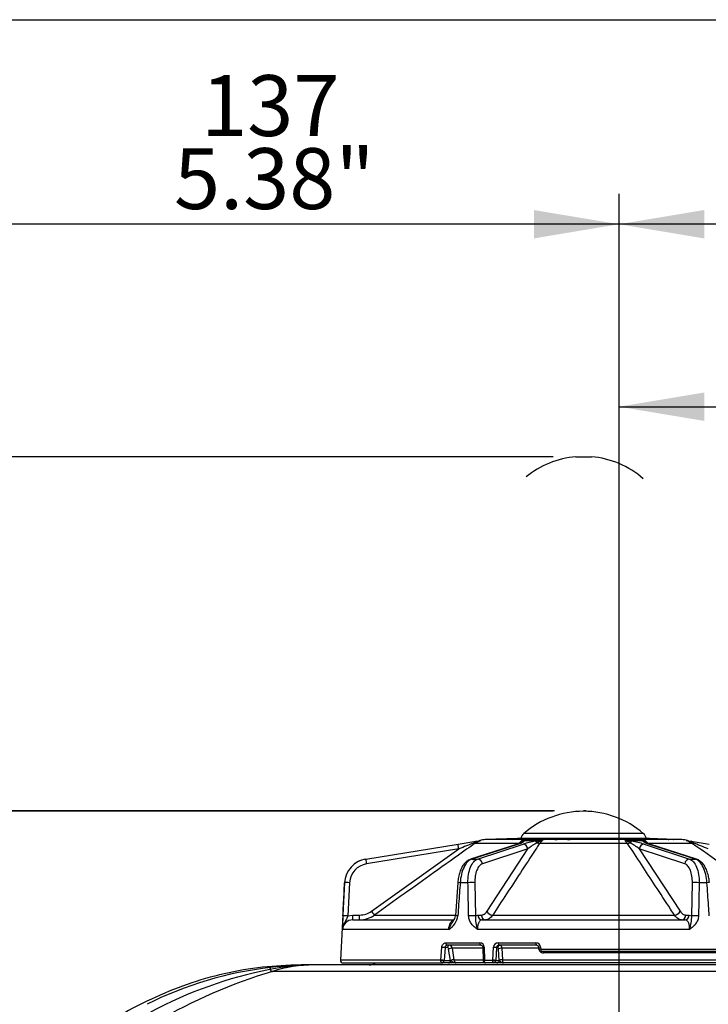
# Paper-space layout 'Data Sheet' of a CAD drawing. Units: millimetres. Extents: x 2 to 584, y 2 to 410.
# Drawn here: x 81 to 126, y 345 to 410 of the extents above; entities that cross this region are included whole.
import ezdxf
from ezdxf.enums import TextEntityAlignment as Align
from ezdxf.lldxf.tags import DXFTag

# ---------------------------------------------------------------- set-up
doc = ezdxf.new("R2010")
doc.units = ezdxf.units.MM
for name, color, linetype in [('49090', 7, 'Continuous'), ('49091', 7, 'Continuous'), ('52357', 7, 'Continuous'), ('Default', 7, 'Continuous'), ('DV1_Default', 7, 'Continuous')]:
    doc.layers.add(name, color=color, linetype=linetype)
doc.styles.add('SEACAD_Arial', font='arial.ttf')
tags = doc.linetypes.add('PHANTOM2', pattern=[31.75, 15.875, -3.175, 3.175, -3.175, 3.175, -3.175]).pattern_tags.tags
tags[14:15] = [DXFTag(74, 4), DXFTag(75, 0), DXFTag(340, '0'), DXFTag(46, 0.0), DXFTag(50, 0.0), DXFTag(44, 0.0), DXFTag(45, 0.0)]
tags[12:13] = [DXFTag(74, 4), DXFTag(75, 0), DXFTag(340, '0'), DXFTag(46, 0.0), DXFTag(50, 0.0), DXFTag(44, 0.0), DXFTag(45, 0.0)]
tags[10:11] = [DXFTag(74, 4), DXFTag(75, 0), DXFTag(340, '0'), DXFTag(46, 0.0), DXFTag(50, 0.0), DXFTag(44, 0.0), DXFTag(45, 0.0)]
tags[8:9] = [DXFTag(74, 4), DXFTag(75, 0), DXFTag(340, '0'), DXFTag(46, 0.0), DXFTag(50, 0.0), DXFTag(44, 0.0), DXFTag(45, 0.0)]
tags[6:7] = [DXFTag(74, 4), DXFTag(75, 0), DXFTag(340, '0'), DXFTag(46, 0.0), DXFTag(50, 0.0), DXFTag(44, 0.0), DXFTag(45, 0.0)]
tags[4:5] = [DXFTag(74, 4), DXFTag(75, 0), DXFTag(340, '0'), DXFTag(46, 0.0), DXFTag(50, 0.0), DXFTag(44, 0.0), DXFTag(45, 0.0)]

# ---------------------------------------------------------------- blocks, each defined once
blk = doc.blocks.new('SE')
at = {"layer": '49090', "color": 7, "linetype": 'Continuous'}
blk.add_line((121.69, 356.494), (113.842, 356.494), dxfattribs=at)
for centre, radius, start, end in [((117.766, 351.965), 5.992, 90, 130.90245), ((117.766, 351.965), 5.992, 49.09755, 90), ((114.278, 355.991), 0.666, 130.90245, 164.77864), ((121.253, 355.991), 0.666, 15.22136, 49.09755)]:
    blk.add_arc(centre, radius, start, end, dxfattribs=at)
at = {"layer": '49091', "color": 7, "linetype": 'Continuous'}
for p, q in [((113.429, 356.165), (111.307, 356.091)), ((124.224, 356.091), (111.307, 356.091)), ((113.109, 356.107), (114.027, 356.152)), ((113.233, 356.107), (113.109, 356.107)), ((113.641, 356.128), (113.233, 356.107)), ((113.429, 356.165), (122.103, 356.165)), ((122.1, 356.165), (113.431, 356.165)), ((114.05, 356.148), (113.746, 356.133)), ((113.933, 356.107), (113.778, 356.108)), ((115.132, 356.153), (114.979, 356.152)), ((115.888, 356.153), (115.735, 356.154)), ((116.149, 356.152), (115.878, 356.107)), ((115.878, 356.107), (116.041, 356.107)), ((116.041, 356.107), (116.254, 356.143)), ((116.324, 356.153), (116.149, 356.152)), ((116.254, 356.143), (116.719, 356.108)), ((116.789, 356.118), (116.324, 356.153)), ((116.719, 356.108), (116.893, 356.108)), ((117.002, 356.154), (116.789, 356.118)), ((116.893, 356.108), (117.164, 356.153)), ((117.164, 356.153), (117.002, 356.154)), ((123.029, 356.133), (122.103, 356.165)), ((122.331, 356.152), (122.483, 356.147)), ((122.467, 356.152), (122.331, 356.152)), ((122.618, 356.147), (122.467, 356.152)), ((122.483, 356.147), (122.539, 356.148)), ((122.539, 356.148), (123.665, 356.108)), ((122.595, 356.14), (122.546, 356.14)), ((123.687, 356.108), (122.562, 356.148)), ((122.562, 356.148), (122.618, 356.147)), ((122.705, 356.122), (122.75, 356.123)), ((123.159, 356.128), (123.029, 356.133)), ((124.224, 356.091), (123.159, 356.128)), ((123.665, 356.108), (123.687, 356.108)), ((103.456, 354.813), (109.516, 355.795)), ((109.57, 355.484), (103.51, 354.502)), ((103.827, 351.383), (109.57, 355.484)), ((109.516, 355.795), (110.69, 355.985)), ((113.417, 355.783), (110.343, 354.802)), ((113.492, 355.795), (110.417, 354.813)), ((111.007, 356.033), (110.622, 355.844)), ((113.515, 355.844), (110.622, 355.844)), ((110.69, 355.985), (111.011, 356.037)), ((110.805, 354.813), (113.79, 355.795)), ((114.105, 355.484), (111.119, 354.502)), ((111.42, 351.383), (114.105, 355.484)), ((113.515, 355.844), (113.71, 356.033)), ((113.782, 356.037), (113.849, 355.985)), ((114.607, 355.985), (114.995, 356.037)), ((115.063, 356.033), (114.873, 355.844)), ((120.659, 355.844), (114.873, 355.844)), ((120.659, 355.844), (120.469, 356.033)), ((120.537, 356.037), (120.925, 355.985)), ((121.427, 355.484), (124.112, 351.383)), ((124.412, 354.502), (121.427, 355.484)), ((121.683, 355.985), (121.749, 356.037)), ((121.741, 355.795), (124.727, 354.813)), ((121.822, 356.033), (122.017, 355.844)), ((124.909, 355.844), (122.017, 355.844)), ((125.114, 354.813), (122.04, 355.795)), ((125.189, 354.802), (122.114, 355.783)), ((124.52, 356.037), (124.842, 355.985)), ((124.909, 355.844), (124.525, 356.033)), ((124.842, 355.985), (126.015, 355.795)), ((103.456, 354.813), (103.454, 354.813)), ((102.059, 353.268), (101.791, 348.164)), ((102.393, 353.257), (102.282, 351.083)), ((109.498, 353.263), (109.343, 351.089)), ((110.169, 353.257), (109.658, 353.257)), ((110.618, 353.257), (110.661, 351.083)), ((124.871, 351.083), (124.914, 353.257)), ((125.874, 353.257), (125.363, 353.257)), ((102.282, 351.083), (102.6, 351.134)), ((102.6, 351.134), (103.051, 351.134)), ((102.6, 350.819), (102.6, 351.134)), ((103.051, 350.819), (103.051, 351.134)), ((104.02, 351.129), (109.334, 351.129)), ((110.661, 351.083), (110.817, 351.134)), ((110.817, 351.134), (111.043, 351.134)), ((111.792, 351.129), (123.74, 351.129)), ((124.489, 351.134), (124.714, 351.134)), ((124.714, 351.134), (124.871, 351.083)), ((102.6, 350.819), (109.26, 350.819)), ((111.105, 350.819), (124.426, 350.819)), ((108.905, 350.188), (101.935, 350.188)), ((124.736, 350.188), (110.796, 350.188)), ((108.388, 348.164), (108.447, 349.012)), ((108.664, 348.996), (108.605, 348.148)), ((108.828, 348.996), (108.664, 348.996)), ((108.716, 349.312), (110.953, 349.312)), ((111.017, 349.154), (108.801, 349.154)), ((109.121, 348.952), (109.249, 348.19)), ((111.149, 348.952), (109.121, 348.952)), ((111.148, 349.001), (111.167, 348.152)), ((111.236, 349.012), (111.255, 348.164)), ((111.795, 348.164), (111.849, 349.012)), ((112.049, 348.996), (111.995, 348.148)), ((112.134, 348.996), (112.049, 348.996)), ((112.152, 349.312), (114.635, 349.312)), ((114.665, 349.154), (112.205, 349.154)), ((114.83, 348.952), (112.385, 348.952)), ((112.385, 348.952), (112.439, 348.19)), ((114.832, 348.88), (114.828, 348.996)), ((114.945, 349.012), (114.95, 348.895)), ((109.027, 348.146), (108.9, 348.895)), ((112.223, 348.146), (112.171, 348.895)), ((112.413, 348.521), (112.423, 348.521)), ((114.95, 348.895), (132.758, 348.895)), ((132.617, 348.738), (114.976, 348.738)), ((131.876, 348.647), (115.139, 348.647)), ((108.388, 348.164), (101.791, 348.164)), ((101.957, 347.988), (108.471, 347.988)), ((108.388, 348.146), (108.388, 348.164)), ((108.883, 347.988), (108.471, 347.988)), ((108.605, 348.148), (108.605, 348.146)), ((108.605, 348.146), (109.027, 348.146)), ((108.902, 347.988), (108.883, 347.988)), ((109.389, 347.988), (108.902, 347.988)), ((109.249, 348.19), (111.166, 348.19)), ((111.34, 347.988), (109.389, 347.988)), ((111.167, 348.152), (111.167, 348.143)), ((111.255, 348.164), (111.795, 348.164)), ((111.255, 348.164), (111.255, 348.146)), ((111.84, 347.988), (111.34, 347.988)), ((111.795, 348.146), (111.795, 348.164)), ((112.063, 347.988), (111.84, 347.988)), ((111.995, 348.148), (111.995, 348.146)), ((111.995, 348.146), (112.223, 348.146)), ((112.074, 347.988), (112.063, 347.988)), ((112.496, 347.988), (112.074, 347.988)), ((112.223, 348.146), (112.229, 348.14)), ((112.439, 348.19), (132.399, 348.19)), ((132.105, 347.988), (112.496, 347.988))]:
    blk.add_line(p, q, dxfattribs=at)
for centre, radius, start, end in [((111.354, 354.76), 1.332, 92, 108.0101), ((113.431, 356.082), 0.0833, 90, 92), ((114.213, 350.19), 5.961, 87.65491, 94.49185), ((122.1, 356.082), 0.0832, 88, 90), ((124.178, 354.76), 1.332, 72.01058, 88), ((276.233, -64.754), 452.08, 111.49443, 111.633), ((111.622, 353.609), 2.501, 104.22773, 114.447), ((113.208, 356.549), 0.793, 284.98896, 291.35339), ((3111.779, -1886.881), 3744.249, 143.20322, 143.203914), ((112.403, 356.731), 1.497, 324.48753, 325.61955), ((113.764, 355.711), 0.327, 86.7895, 99.6025), ((114.389, 371.011), 14.986, 267.68129, 272.31871), ((115.413, 350.673), 5.373, 98.63256, 107.57993), ((116.187, 352.989), 3.249, 116.95801, 129.85478), ((115.337, 354.898), 1.168, 103.57856, 122.25145), ((115.015, 355.802), 0.236, 78.27203, 94.9048), ((120.517, 355.802), 0.236, 85.10813, 101.71504), ((120.194, 354.898), 1.168, 57.74911, 76.42088), ((121.143, 371.013), 14.988, 267.68157, 272.31843), ((119.344, 352.989), 3.25, 50.14558, 63.04163), ((120.119, 350.673), 5.373, 72.42033, 81.36718), ((121.768, 355.711), 0.327, 80.39589, 93.21211), ((-2558.448, -1649.554), 3347.613, 36.801334, 36.802114), ((123.91, 353.609), 2.501, 65.55303, 75.77223), ((-40.728, -64.821), 452.153, 68.36701, 68.50556), ((103.722, 353.171), 1.663, 99.19076, 177.0458), ((103.721, 353.17), 1.665, 99.2, 118.766), ((103.722, 353.189), 1.33, 99.18816, 177.05455), ((103.721, 353.17), 1.665, 169.9945, 176.98643), ((110.356, 350.498), 8.427, 176.01803, 182.1074), ((103.052, 352.468), 1.334, 269.97248, 305.52378), ((103.052, 352.484), 1.665, 269.9843, 305.54072), ((108.279, 351.251), 1.234, 300.47856, 352.14721), ((108.713, 351.136), 0.631, 322.86625, 355.65821), ((113.217, 351.011), 2.557, 178.3982, 198.78912), ((122.315, 351.011), 2.557, 341.21088, 1.6018), ((102.597, 350.155), 0.663, 89.80558, 177.21607), ((110.944, 349.019), 0.292, 358.48547, 88.1889), ((112.162, 348.998), 0.313, 91.87328, 177.54531), ((112.213, 348.99), 0.164, 92.66952, 177.90538), ((114.635, 349.001), 0.31, 1.94939, 90.01305), ((114.666, 349), 0.153, 359.3109, 90.14956), ((114.976, 348.887), 0.15, 182.13787, 270), ((115.128, 348.949), 0.302, 216.30226, 271.99268), ((101.957, 348.155), 0.166, 177, 270), ((111.835, 348.149), 0.16, 271.98038, 359.13559)]:
    blk.add_arc(centre, radius, start, end, dxfattribs=at)
for centre, major_axis, ratio, start_param, end_param in [((109.57, 355.466), (0.053, -0.329), 0.008379, 1.622482, 3.141593), ((110.743, 355.656), (0.053, -0.329), 0.539814, 3.141593, 3.857198), ((110.43, 356.115), (0.193, -0.271), 0.030415, -0.585395, -0.063497), ((113.519, 355.466), (0.101, -0.317), 0.850666, 2.875067, 3.141593), ((113.401, 356.115), (0.267, -0.199), 0.68956, 5.57923, 6.101128), ((113.876, 355.656), (0.311, 0.12), 0.989536, 1.28566, 2.001265), ((113.817, 355.466), (0.104, -0.316), 0.859044, 1.348586, 2.867697), ((114.633, 355.656), (-0.05, 0.329), 0.449722, 5.41193, 6.127535), ((114.795, 356.115), (0.278, -0.183), 0.719975, 4.887415, 5.409313), ((120.737, 356.115), (-0.278, -0.183), 0.719975, 0.873872, 1.395771), ((120.899, 355.656), (0.05, 0.329), 0.449722, 0.15565, 0.871256), ((121.715, 355.466), (0.104, 0.316), 0.859044, 0.273896, 1.793007), ((121.656, 355.656), (0.311, -0.12), 0.989536, 1.140327, 1.855933), ((122.131, 356.115), (-0.267, -0.199), 0.68956, 0.182057, 0.703955), ((122.013, 355.466), (-0.101, -0.317), 0.850666, 3.141593, 3.408118), ((124.789, 355.656), (0.053, 0.329), 0.539814, 5.56758, 6.283185), ((125.102, 356.115), (-0.193, -0.271), 0.030415, 0.063497, 0.585395), ((103.51, 354.485), (0.053, -0.329), 0.008379, 1.622482, 3.141593), ((110.444, 354.485), (0.101, -0.317), 0.850666, 2.875067, 3.1398), ((117.574, 357.069), (-13.926, -1.15), 0.139336, 1.019612, 1.051735), ((110.831, 354.485), (0.104, -0.316), 0.859044, 1.348586, 2.867697), ((124.7, 354.485), (0.104, 0.316), 0.859044, 0.273896, 1.793007), ((117.958, 357.069), (13.926, -1.15), 0.139336, -1.051735, -1.019612), ((125.088, 354.485), (-0.101, -0.317), 0.850666, 3.142735, 3.408118), ((102.393, 353.24), (-0.333, 0.017), 0.052267, 4.715077, 6.264393), ((109.829, 353.24), (0.332, -0.024), 0.018288, 2.115181, 3.163457), ((110.33, 353.24), (0.333, 0.007), 0.070555, 0.524248, 2.073564), ((125.202, 353.24), (0.333, -0.007), 0.070555, 1.068029, 2.617345), ((125.702, 353.24), (-0.332, -0.024), 0.018288, 3.127264, 4.168004), ((102.282, 351.065), (-0.333, 0.017), 0.052268, 4.715058, 6.257172), ((103.827, 351.4), (0.194, -0.271), 0.030453, 4.754985, 6.23939), ((109.675, 351.065), (0.332, -0.024), 0.017969, 2.122379, 3.142636), ((110.373, 351.065), (0.333, 0.007), 0.070237, 0.524235, 2.06635), ((111.105, 351.152), (0, -0.333), 0.866025, 4.764749, 6.283185), ((111.331, 351.152), (0, -0.333), 0.866025, 4.764749, 6.283185), ((111.708, 351.4), (0.279, -0.182), 0.719547, 3.943976, 5.42838), ((123.824, 351.4), (0.279, 0.182), 0.719547, 3.996398, 5.480802), ((124.201, 351.152), (0, 0.333), 0.866025, 3.141593, 4.660029), ((124.426, 351.152), (0, 0.333), 0.866025, 3.141593, 4.660029), ((125.159, 351.065), (0.333, -0.007), 0.070237, 1.075243, 2.617358), ((108.534, 349.004), (-0.149, 0.01), 0.014768, 3.664463, 5.339001), ((108.801, 349.304), (0, 0.15), 0.568633, 1.518436, 3.141593), ((108.972, 348.987), (0, -0.167), 0.866025, 3.141593, 4.660029), ((108.821, 348.83), (-0.01, -0.166), 0.498632, 2.005826, 3.171731), ((109.044, 348.886), (-0.164, -0.028), 0.364806, 4.166992, 5.71717), ((108.965, 348.821), (-0.01, -0.333), 0.499657, 1.990802, 3.156706), ((111.017, 349.304), (0, 0.15), 0.428068, 1.518436, 3.141593), ((111.298, 349.004), (0.15, 0.003), 0.067045, 1.991162, 3.147829), ((111.905, 349.004), (-0.15, 0.009), 0.030995, 3.42059, 5.095128), ((112.293, 348.987), (0, -0.167), 0.961262, 3.141593, 4.660029), ((112.205, 349.304), (0, 0.15), 0.35274, 1.518436, 3.141593), ((112.331, 348.886), (-0.166, -0.012), 0.39587, 4.351434, 5.978758), ((114.665, 349.304), (0, 0.15), 0.196717, 1.518436, 3.141593), ((114.972, 349.004), (0.15, 0.006), 0.059814, 1.746428, 3.14675), ((114.972, 349.004), (0.15, 0.006), 0.059814, 3.14675, 3.420966), ((114.976, 348.887), (0.15, 0.006), 0.059799, 1.746079, 3.141593), ((114.976, 348.887), (0, 0.15), 0.176704, 1.518436, 3.141593), ((115.115, 348.588), (0, 0.15), 0.175042, 5.117281, 6.283185), ((108.476, 348.156), (-0.149, 0.01), 0.014663, 3.664462, 5.341533), ((108.476, 348.154), (0.15, -0.002), 0.076331, 4.087122, 5.758691), ((108.883, 348.155), (0, -0.167), 0.866025, 0, 1.518436), ((108.902, 348.155), (0, -0.167), 0.816842, 0, 1.479792), ((109.168, 348.155), (-0.173, 0.035), 0.323023, 0.689083, 0.787988), ((109.173, 348.125), (-0.164, -0.028), 0.364806, 4.166992, 5.618265), ((109.411, 348.321), (0.03, 0.333), 0.496935, 2.020674, 3.186579), ((111.316, 348.156), (0.15, 0.003), 0.066941, 1.988626, 3.143562), ((111.316, 348.154), (0.149, 0.011), 0.024083, 3.143132, 4.290186), ((111.851, 348.156), (-0.15, 0.009), 0.03088, 3.420589, 5.097659), ((111.851, 348.154), (0.15, -0.005), 0.07013, 4.33205, 6.003619), ((112.063, 348.155), (0, -0.167), 0.961262, 0, 1.518436), ((112.074, 348.155), (0, -0.167), 0.932622, 0, 1.479792), ((112.384, 348.125), (-0.166, -0.012), 0.39617, 4.347251, 5.881047)]:
    blk.add_ellipse(centre, major_axis=major_axis, ratio=ratio, start_param=start_param, end_param=end_param, dxfattribs=at)
for points, knots in [([(113.778, 356.108), (113.797, 356.111), (113.817, 356.114), (113.839, 356.117), (113.844, 356.117), (113.851, 356.118), (113.861, 356.12), (113.872, 356.122), (113.88, 356.123), (113.884, 356.124), (113.886, 356.125), (113.888, 356.125), (113.888, 356.126), (113.885, 356.127), (113.882, 356.127), (113.88, 356.127), (113.874, 356.128), (113.867, 356.128), (113.858, 356.128), (113.853, 356.128), (113.847, 356.128), (113.839, 356.128), (113.824, 356.128), (113.809, 356.128), (113.794, 356.128), (113.77, 356.128), (113.719, 356.128), (113.672, 356.128), (113.641, 356.128)], [0, 0, 0, 0, 0.250418, 0.28172, 0.297371, 0.313023, 0.375622, 0.438192, 0.500763, 0.516415, 0.532073, 0.563281, 0.594412, 0.625697, 0.63355, 0.64137, 0.656955, 0.68812, 0.70382, 0.711647, 0.719441, 0.734937, 0.750457, 0.781619, 0.797218, 0.812817, 0.875211, 1, 1, 1, 1]), ([(114.013, 356.129), (114.018, 356.129), (114.029, 356.128), (114.038, 356.128), (114.042, 356.127), (114.043, 356.127), (114.044, 356.126), (114.044, 356.125), (114.04, 356.124), (114.033, 356.122), (114.026, 356.121), (114.021, 356.12), (114.018, 356.12), (113.989, 356.116), (113.96, 356.111), (113.933, 356.107)], [0, 0, 0, 0, 0.062467, 0.124417, 0.155352, 0.170869, 0.186425, 0.249139, 0.311885, 0.374418, 0.436934, 0.452572, 0.468212, 0.499493, 1, 1, 1, 1]), ([(114.027, 356.152), (114.081, 356.153), (114.19, 356.153), (114.326, 356.154), (114.411, 356.154), (114.445, 356.154), (114.458, 356.154), (114.482, 356.154), (114.514, 356.154), (114.55, 356.154), (114.578, 356.153), (114.595, 356.153), (114.604, 356.153), (114.616, 356.152), (114.63, 356.152), (114.636, 356.15), (114.632, 356.149), (114.624, 356.148), (114.614, 356.147), (114.595, 356.145), (114.573, 356.144), (114.555, 356.143), (114.543, 356.142), (114.521, 356.141), (114.486, 356.139), (114.438, 356.137), (114.385, 356.135), (114.338, 356.134), (114.305, 356.133), (114.286, 356.133), (114.258, 356.132), (114.215, 356.131), (114.161, 356.13), (114.109, 356.13), (114.06, 356.129), (114.029, 356.129), (114.013, 356.129)], [0, 0, 0, 0, 0.125272, 0.250544, 0.31318, 0.32101, 0.328839, 0.344501, 0.375808, 0.407063, 0.43838, 0.454, 0.461786, 0.469569, 0.500869, 0.53191, 0.563203, 0.578781, 0.594326, 0.625617, 0.656758, 0.664539, 0.672338, 0.688021, 0.719185, 0.750298, 0.781552, 0.812584, 0.828298, 0.836132, 0.843934, 0.875097, 0.906386, 0.937445, 0.968661, 1, 1, 1, 1]), ([(114.979, 356.152), (114.914, 356.148), (114.816, 356.14), (114.702, 356.132), (114.649, 356.128), (114.627, 356.127), (114.621, 356.126), (114.617, 356.126), (114.606, 356.125), (114.581, 356.123), (114.547, 356.12), (114.521, 356.117), (114.512, 356.115), (114.509, 356.114), (114.509, 356.113), (114.519, 356.111), (114.543, 356.11), (114.559, 356.109), (114.578, 356.109), (114.604, 356.108), (114.646, 356.108), (114.701, 356.107), (114.758, 356.107), (114.825, 356.107), (114.902, 356.108), (115.001, 356.108), (115.074, 356.109), (115.117, 356.11), (115.134, 356.11), (115.164, 356.111), (115.223, 356.112), (115.287, 356.114), (115.332, 356.116), (115.351, 356.117), (115.364, 356.117), (115.397, 356.119), (115.445, 356.121), (115.491, 356.124), (115.519, 356.126), (115.531, 356.127), (115.539, 356.128), (115.561, 356.129), (115.614, 356.133), (115.727, 356.142), (115.824, 356.149), (115.888, 356.153)], [0, 0, 0, 0, 0.125613, 0.18842, 0.219823, 0.227674, 0.230291, 0.231599, 0.235524, 0.251226, 0.282679, 0.314066, 0.329801, 0.337617, 0.345427, 0.376722, 0.392345, 0.400237, 0.408096, 0.423705, 0.439357, 0.463581, 0.487629, 0.501814, 0.533121, 0.564283, 0.59554, 0.599433, 0.603331, 0.611148, 0.626838, 0.65784, 0.673537, 0.677434, 0.681327, 0.68911, 0.720364, 0.751474, 0.767003, 0.770886, 0.77477, 0.782536, 0.813602, 0.875735, 1, 1, 1, 1]), ([(115.735, 356.154), (115.626, 356.146), (115.51, 356.137), (115.39, 356.128), (115.378, 356.127), (115.372, 356.127), (115.354, 356.126), (115.322, 356.124), (115.271, 356.121), (115.22, 356.118), (115.177, 356.117), (115.154, 356.116), (115.14, 356.116), (115.105, 356.115), (115.042, 356.114), (114.958, 356.113), (114.901, 356.113), (114.87, 356.113), (114.858, 356.113), (114.849, 356.113), (114.83, 356.113), (114.793, 356.113), (114.755, 356.113), (114.729, 356.114), (114.713, 356.114), (114.697, 356.115), (114.685, 356.116), (114.682, 356.117), (114.683, 356.118), (114.684, 356.118), (114.687, 356.119), (114.698, 356.12), (114.724, 356.123), (114.753, 356.125), (114.771, 356.127), (114.778, 356.127), (114.788, 356.128), (114.852, 356.132), (114.968, 356.141), (115.077, 356.149), (115.132, 356.153)], [0, 0, 0, 0, 0.24991, 0.265529, 0.273339, 0.277243, 0.281145, 0.312344, 0.34353, 0.37464, 0.390237, 0.398056, 0.402007, 0.405939, 0.437127, 0.468312, 0.49949, 0.503378, 0.507268, 0.513355, 0.515054, 0.530709, 0.56194, 0.569818, 0.577649, 0.593179, 0.608872, 0.624486, 0.632314, 0.636257, 0.640203, 0.655844, 0.687115, 0.718423, 0.726244, 0.730155, 0.734066, 0.749709, 0.874855, 1, 1, 1, 1]), ([(122.75, 356.123), (122.767, 356.122), (122.802, 356.121), (122.855, 356.119), (122.895, 356.118), (122.921, 356.117), (122.938, 356.117), (122.967, 356.116), (123.006, 356.115), (123.038, 356.114), (123.057, 356.114), (123.07, 356.114), (123.09, 356.113), (123.128, 356.113), (123.168, 356.113), (123.195, 356.113), (123.203, 356.113), (123.204, 356.114), (123.205, 356.114), (123.204, 356.114), (123.196, 356.115), (123.167, 356.117), (123.121, 356.119), (123.083, 356.12), (123.074, 356.121), (123.062, 356.121), (123.034, 356.122), (123.002, 356.123), (122.978, 356.124), (122.97, 356.124), (122.957, 356.124), (122.93, 356.125), (122.902, 356.126), (122.879, 356.126), (122.868, 356.127), (122.862, 356.127), (122.853, 356.127), (122.84, 356.127), (122.818, 356.127), (122.791, 356.128), (122.76, 356.128), (122.736, 356.129), (122.722, 356.129), (122.717, 356.129), (122.709, 356.129), (122.693, 356.129), (122.666, 356.13), (122.634, 356.13), (122.599, 356.13), (122.572, 356.131), (122.554, 356.131), (122.547, 356.131), (122.536, 356.132), (122.514, 356.132), (122.476, 356.133), (122.435, 356.134), (122.401, 356.135), (122.366, 356.136), (122.322, 356.137), (122.279, 356.138), (122.245, 356.14), (122.219, 356.141), (122.198, 356.141), (122.182, 356.142), (122.144, 356.144), (122.106, 356.145), (122.076, 356.147), (122.066, 356.147), (122.052, 356.148), (122.035, 356.149), (122.019, 356.151), (122.013, 356.151), (122.011, 356.152), (122.011, 356.153), (122.017, 356.153), (122.033, 356.154), (122.057, 356.154), (122.085, 356.154), (122.12, 356.154), (122.157, 356.153), (122.181, 356.153), (122.205, 356.152), (122.239, 356.151), (122.281, 356.15), (122.319, 356.149), (122.353, 356.148), (122.408, 356.146), (122.473, 356.144), (122.535, 356.142), (122.565, 356.141), (122.582, 356.141), (122.591, 356.14), (122.595, 356.14)], [0, 0, 0, 0, 0.015571, 0.031089, 0.046714, 0.050598, 0.054484, 0.062308, 0.077937, 0.093597, 0.097497, 0.101388, 0.10915, 0.124707, 0.155814, 0.1869, 0.202521, 0.206425, 0.210336, 0.21819, 0.233783, 0.249376, 0.280212, 0.284143, 0.286099, 0.288052, 0.295868, 0.311442, 0.315358, 0.317332, 0.3193, 0.327097, 0.342717, 0.350493, 0.354384, 0.356331, 0.35828, 0.366102, 0.373929, 0.389574, 0.405218, 0.420864, 0.424775, 0.427011, 0.428687, 0.43651, 0.452141, 0.467752, 0.483357, 0.499006, 0.502946, 0.504914, 0.506879, 0.514719, 0.530377, 0.546066, 0.553834, 0.561611, 0.577322, 0.592938, 0.599244, 0.608681, 0.616511, 0.620431, 0.624364, 0.655602, 0.663487, 0.66741, 0.671317, 0.686906, 0.702634, 0.718292, 0.726167, 0.734021, 0.749608, 0.780835, 0.796458, 0.811992, 0.843063, 0.858794, 0.866639, 0.874465, 0.890147, 0.905883, 0.918392, 0.927844, 0.937302, 0.968647, 0.98429, 0.99212, 0.996052, 1, 1, 1, 1]), ([(122.546, 356.14), (122.529, 356.141), (122.495, 356.142), (122.441, 356.144), (122.397, 356.145), (122.367, 356.146), (122.351, 356.146), (122.327, 356.147), (122.295, 356.148), (122.26, 356.148), (122.232, 356.149), (122.213, 356.149), (122.2, 356.149), (122.187, 356.149), (122.175, 356.148), (122.165, 356.148), (122.163, 356.147), (122.168, 356.147), (122.171, 356.146), (122.174, 356.146), (122.181, 356.146), (122.2, 356.145), (122.228, 356.143), (122.249, 356.142), (122.256, 356.142), (122.26, 356.142), (122.266, 356.142), (122.275, 356.141), (122.301, 356.14), (122.341, 356.139), (122.378, 356.138), (122.396, 356.138), (122.4, 356.137), (122.407, 356.137), (122.42, 356.137), (122.443, 356.137), (122.474, 356.136), (122.508, 356.136), (122.54, 356.135), (122.563, 356.135), (122.579, 356.135), (122.589, 356.135), (122.617, 356.134), (122.653, 356.134), (122.697, 356.133), (122.725, 356.132), (122.746, 356.132), (122.759, 356.132), (122.778, 356.131), (122.822, 356.13), (122.877, 356.129), (122.924, 356.127), (122.942, 356.127), (122.968, 356.126), (123.007, 356.125), (123.052, 356.123), (123.082, 356.122), (123.1, 356.122), (123.113, 356.121), (123.127, 356.121), (123.146, 356.12), (123.173, 356.119), (123.21, 356.117), (123.249, 356.116), (123.278, 356.114), (123.298, 356.113), (123.317, 356.112), (123.335, 356.111), (123.35, 356.11), (123.356, 356.11), (123.358, 356.109), (123.359, 356.109), (123.355, 356.108), (123.34, 356.108), (123.321, 356.107), (123.312, 356.107), (123.305, 356.107), (123.286, 356.107), (123.25, 356.108), (123.204, 356.108), (123.169, 356.109), (123.144, 356.109), (123.097, 356.11), (123.035, 356.111), (122.979, 356.113), (122.952, 356.114), (122.935, 356.114), (122.887, 356.115), (122.807, 356.118), (122.739, 356.12), (122.705, 356.122)], [0, 0, 0, 0, 0.015618, 0.031188, 0.046896, 0.05475, 0.05871, 0.062646, 0.078293, 0.09398, 0.109639, 0.125336, 0.13315, 0.140957, 0.156596, 0.172331, 0.188047, 0.195874, 0.197819, 0.199763, 0.203658, 0.219317, 0.234953, 0.238857, 0.240816, 0.241799, 0.242785, 0.246736, 0.250662, 0.266297, 0.281926, 0.282906, 0.283886, 0.285849, 0.289803, 0.297677, 0.313282, 0.328898, 0.344557, 0.360228, 0.364147, 0.368066, 0.375903, 0.407242, 0.422914, 0.438607, 0.446443, 0.450349, 0.454251, 0.469869, 0.500914, 0.50872, 0.513227, 0.516595, 0.532166, 0.54784, 0.55568, 0.559589, 0.563497, 0.56797, 0.572456, 0.581447, 0.594801, 0.610432, 0.626093, 0.633898, 0.641735, 0.657419, 0.673007, 0.688703, 0.696504, 0.704281, 0.719838, 0.751064, 0.766567, 0.770442, 0.774319, 0.782078, 0.813243, 0.84427, 0.852061, 0.859898, 0.87547, 0.90657, 0.922098, 0.926535, 0.93098, 0.937679, 0.968741, 1, 1, 1, 1]), ([(110.622, 355.844), (110.442, 355.715), (110.261, 355.586), (110.08, 355.457), (109.358, 354.942), (108.636, 354.426), (107.913, 353.91), (106.615, 352.983), (105.318, 352.056), (104.02, 351.129)], [0, 0, 0, 0, 0.08205, 0.08205, 0.08205, 0.41025, 0.41025, 0.41025, 1, 1, 1, 1]), ([(111.011, 356.037), (111.015, 356.038), (111.017, 356.038), (111.016, 356.037), (111.013, 356.036), (111.007, 356.033)], [0, 0, 0, 0, 0.5, 0.5, 1, 1, 1, 1]), ([(114.873, 355.844), (114.789, 355.715), (114.705, 355.586), (114.62, 355.457), (114.284, 354.942), (113.947, 354.426), (113.61, 353.91), (113.004, 352.983), (112.398, 352.056), (111.792, 351.129)], [0, 0, 0, 0, 0.08205, 0.08205, 0.08205, 0.41025, 0.41025, 0.41025, 1, 1, 1, 1]), ([(113.849, 355.985), (113.855, 355.971), (113.844, 355.956), (113.807, 355.925), (113.78, 355.909), (113.682, 355.861), (113.595, 355.828), (113.492, 355.795)], [0, 0, 0, 0, 0.25, 0.25, 0.5, 0.5, 1, 1, 1, 1]), ([(113.648, 355.874), (113.648, 355.875), (113.637, 355.867), (113.591, 355.845), (113.533, 355.824), (113.496, 355.811)], [0.2730794, 0.2730794, 0.2730794, 0.2730794, 0.4279814, 0.7039272, 1, 1, 1, 1]), ([(113.638, 355.886), (113.655, 355.917), (113.672, 355.945), (113.695, 355.983), (113.702, 355.995), (113.711, 356.011), (113.713, 356.016), (113.715, 356.023), (113.716, 356.025), (113.715, 356.03), (113.714, 356.032), (113.71, 356.033)], [0, 0, 0, 0, 0.5, 0.5, 0.75, 0.75, 0.875, 0.875, 0.9375, 0.9375, 1, 1, 1, 1]), ([(123.74, 351.129), (123.656, 351.258), (123.572, 351.387), (123.487, 351.516), (123.15, 352.032), (122.813, 352.548), (122.475, 353.064), (121.869, 353.991), (121.264, 354.918), (120.659, 355.844)], [0, 0, 0, 0, 0.08205, 0.08205, 0.08205, 0.41025, 0.41025, 0.41025, 1, 1, 1, 1]), ([(122.04, 355.795), (121.936, 355.828), (121.85, 355.861), (121.753, 355.909), (121.726, 355.924), (121.688, 355.956), (121.677, 355.971), (121.683, 355.985)], [0, 0, 0, 0, 0.5, 0.5, 0.75, 0.75, 1, 1, 1, 1]), ([(121.822, 356.033), (121.817, 356.032), (121.817, 356.03), (121.816, 356.025), (121.816, 356.023), (121.818, 356.016), (121.821, 356.011), (121.83, 355.995), (121.837, 355.983), (121.86, 355.946), (121.876, 355.917), (121.894, 355.886)], [0, 0, 0, 0, 0.0625, 0.0625, 0.125, 0.125, 0.25, 0.25, 0.5, 0.5, 1, 1, 1, 1]), ([(122.117, 355.783), (122.095, 355.79), (122.028, 355.811), (121.941, 355.844), (121.892, 355.868), (121.887, 355.872), (121.887, 355.872)], [0, 0, 0, 0, 0.1187009, 0.4371132, 0.6662782, 0.7527914, 0.7527914, 0.7527914, 0.7527914]), ([(124.525, 356.033), (124.518, 356.036), (124.515, 356.037), (124.515, 356.038), (124.517, 356.038), (124.52, 356.037)], [0, 0, 0, 0, 0.5, 0.5, 1, 1, 1, 1]), ([(131.512, 351.129), (131.331, 351.258), (131.151, 351.387), (130.97, 351.516), (130.248, 352.032), (129.526, 352.548), (128.804, 353.064), (127.506, 353.991), (126.208, 354.918), (124.909, 355.844)], [0, 0, 0, 0, 0.08205, 0.08205, 0.08205, 0.41025, 0.41025, 0.41025, 1, 1, 1, 1]), ([(110.345, 354.796), (110.286, 354.776), (110.168, 354.734), (109.993, 354.59), (109.827, 354.385), (109.685, 354.114), (109.579, 353.799), (109.516, 353.5), (109.506, 353.331), (109.502, 353.263)], [0, 0, 0, 0, 0.106634, 0.248935, 0.405888, 0.573746, 0.743923, 0.912495, 1, 1, 1, 1]), ([(110.417, 354.813), (110.322, 354.783), (110.23, 354.722), (110.056, 354.54), (109.977, 354.423), (109.839, 354.14), (109.783, 353.981), (109.697, 353.63), (109.67, 353.447), (109.658, 353.257)], [0, 0, 0, 0, 0.25, 0.25, 0.5, 0.5, 0.75, 0.75, 1, 1, 1, 1]), ([(110.169, 353.257), (110.167, 353.447), (110.18, 353.63), (110.239, 353.981), (110.283, 354.14), (110.399, 354.423), (110.467, 354.54), (110.627, 354.722), (110.712, 354.783), (110.805, 354.813)], [0, 0, 0, 0, 0.25, 0.25, 0.5, 0.5, 0.75, 0.75, 1, 1, 1, 1]), ([(124.727, 354.813), (124.819, 354.783), (124.905, 354.722), (125.064, 354.54), (125.133, 354.423), (125.249, 354.14), (125.293, 353.981), (125.351, 353.63), (125.365, 353.447), (125.363, 353.257)], [0, 0, 0, 0, 0.25, 0.25, 0.5, 0.5, 0.75, 0.75, 1, 1, 1, 1]), ([(125.874, 353.257), (125.862, 353.447), (125.834, 353.63), (125.748, 353.981), (125.692, 354.14), (125.554, 354.423), (125.476, 354.54), (125.301, 354.722), (125.21, 354.783), (125.114, 354.813)], [0, 0, 0, 0, 0.25, 0.25, 0.5, 0.5, 0.75, 0.75, 1, 1, 1, 1]), ([(126.031, 353.263), (126.023, 353.369), (126.005, 353.57), (125.925, 353.896), (125.806, 354.205), (125.649, 354.466), (125.466, 354.656), (125.306, 354.768), (125.212, 354.789), (125.187, 354.795)], [0, 0, 0, 0, 0.137353, 0.305392, 0.476207, 0.652035, 0.810352, 0.955714, 1, 1, 1, 1]), ([(111.119, 354.502), (111.045, 354.478), (110.977, 354.429), (110.85, 354.283), (110.795, 354.19), (110.704, 353.963), (110.67, 353.836), (110.625, 353.555), (110.615, 353.409), (110.618, 353.257)], [0, 0, 0, 0, 0.25, 0.25, 0.5, 0.5, 0.75, 0.75, 1, 1, 1, 1]), ([(124.914, 353.257), (124.917, 353.409), (124.907, 353.555), (124.862, 353.836), (124.828, 353.964), (124.737, 354.19), (124.682, 354.283), (124.555, 354.429), (124.486, 354.478), (124.412, 354.502)], [0, 0, 0, 0, 0.25, 0.25, 0.5, 0.5, 0.75, 0.75, 1, 1, 1, 1]), ([(101.949, 351.083), (101.961, 351.304), (101.972, 351.525), (101.983, 351.747), (102.009, 352.25), (102.035, 352.754), (102.061, 353.257)], [0, 0, 0, 0, 0.30545, 0.30545, 0.30545, 1, 1, 1, 1]), ([(109.658, 353.257), (109.642, 353.036), (109.626, 352.814), (109.61, 352.593), (109.574, 352.09), (109.537, 351.586), (109.501, 351.083)], [0, 0, 0, 0, 0.30545, 0.30545, 0.30545, 1, 1, 1, 1]), ([(110.214, 351.083), (110.209, 351.304), (110.205, 351.525), (110.2, 351.747), (110.19, 352.25), (110.179, 352.754), (110.169, 353.257)], [0, 0, 0, 0, 0.30545, 0.30545, 0.30545, 1, 1, 1, 1]), ([(125.363, 353.257), (125.358, 353.036), (125.354, 352.814), (125.349, 352.593), (125.339, 352.09), (125.328, 351.586), (125.318, 351.083)], [0, 0, 0, 0, 0.30545, 0.30545, 0.30545, 1, 1, 1, 1]), ([(126.03, 351.083), (126.015, 351.304), (125.999, 351.525), (125.983, 351.747), (125.947, 352.25), (125.91, 352.754), (125.874, 353.257)], [0, 0, 0, 0, 0.30545, 0.30545, 0.30545, 1, 1, 1, 1]), ([(102.282, 351.083), (102.253, 351.001), (102.218, 350.926), (102.142, 350.783), (102.102, 350.715), (102.03, 350.575), (101.997, 350.502), (101.962, 350.388), (101.953, 350.348), (101.943, 350.288), (101.94, 350.268), (101.936, 350.228), (101.935, 350.207), (101.935, 350.188)], [0, 0, 0, 0, 0.25, 0.25, 0.5, 0.5, 0.75, 0.75, 0.875, 0.875, 0.9375, 0.9375, 1, 1, 1, 1]), ([(110.796, 350.188), (110.724, 350.24), (110.651, 350.294), (110.517, 350.414), (110.455, 350.479), (110.346, 350.628), (110.3, 350.71), (110.235, 350.89), (110.216, 350.984), (110.214, 351.083)], [0, 0, 0, 0, 0.25, 0.25, 0.5, 0.5, 0.75, 0.75, 1, 1, 1, 1]), ([(111.043, 351.134), (111.113, 351.134), (111.179, 351.156), (111.275, 351.219), (111.307, 351.245), (111.365, 351.307), (111.393, 351.342), (111.42, 351.383)], [0, 0, 0, 0, 0.5, 0.5, 0.75, 0.75, 1, 1, 1, 1]), ([(111.792, 351.129), (111.726, 351.028), (111.655, 350.951), (111.537, 350.872), (111.497, 350.852), (111.415, 350.826), (111.373, 350.819), (111.331, 350.819)], [0, 0, 0, 0, 0.5, 0.5, 0.75, 0.75, 1, 1, 1, 1]), ([(124.201, 350.819), (124.116, 350.819), (124.034, 350.845), (123.917, 350.924), (123.879, 350.957), (123.807, 351.034), (123.773, 351.079), (123.74, 351.129)], [0, 0, 0, 0, 0.5, 0.5, 0.75, 0.75, 1, 1, 1, 1]), ([(124.112, 351.383), (124.165, 351.302), (124.223, 351.24), (124.32, 351.177), (124.353, 351.161), (124.42, 351.14), (124.454, 351.134), (124.489, 351.134)], [0, 0, 0, 0, 0.5, 0.5, 0.75, 0.75, 1, 1, 1, 1]), ([(125.318, 351.083), (125.316, 350.984), (125.297, 350.89), (125.232, 350.71), (125.186, 350.628), (125.077, 350.479), (125.014, 350.414), (124.88, 350.294), (124.808, 350.24), (124.736, 350.188)], [0, 0, 0, 0, 0.25, 0.25, 0.5, 0.5, 0.75, 0.75, 1, 1, 1, 1]), ([(108.905, 350.188), (108.908, 350.23), (108.914, 350.272), (108.929, 350.353), (108.938, 350.393), (108.96, 350.47), (108.972, 350.506), (109, 350.575), (109.015, 350.607), (109.048, 350.665), (109.065, 350.691), (109.102, 350.736), (109.121, 350.756), (109.179, 350.802), (109.22, 350.819), (109.26, 350.819)], [0, 0, 0, 0, 0.125, 0.125, 0.25, 0.25, 0.375, 0.375, 0.5, 0.5, 0.625, 0.625, 0.75, 0.75, 1, 1, 1, 1]), ([(108.905, 350.188), (108.912, 350.207), (108.92, 350.228), (108.936, 350.268), (108.944, 350.288), (108.971, 350.348), (108.99, 350.388), (109.05, 350.502), (109.096, 350.575), (109.168, 350.682), (109.194, 350.718), (109.219, 350.754)], [0, 0, 0, 0, 0.0625, 0.0625, 0.125, 0.125, 0.25, 0.25, 0.5, 0.5, 0.6305584, 0.6305584, 0.6305584, 0.6305584]), ([(111.105, 350.819), (111.083, 350.819), (111.061, 350.815), (111.018, 350.799), (110.997, 350.787), (110.958, 350.756), (110.939, 350.737), (110.905, 350.692), (110.889, 350.665), (110.86, 350.607), (110.848, 350.576), (110.827, 350.507), (110.818, 350.47), (110.798, 350.356), (110.792, 350.272), (110.796, 350.188)], [0, 0, 0, 0, 0.125, 0.125, 0.25, 0.25, 0.375, 0.375, 0.5, 0.5, 0.625, 0.625, 0.75, 0.75, 1, 1, 1, 1]), ([(124.736, 350.188), (124.737, 350.23), (124.737, 350.272), (124.732, 350.353), (124.727, 350.393), (124.714, 350.47), (124.705, 350.506), (124.684, 350.575), (124.671, 350.607), (124.643, 350.665), (124.627, 350.691), (124.593, 350.736), (124.574, 350.756), (124.515, 350.802), (124.472, 350.819), (124.426, 350.819)], [0, 0, 0, 0, 0.125, 0.125, 0.25, 0.25, 0.375, 0.375, 0.5, 0.5, 0.625, 0.625, 0.75, 0.75, 1, 1, 1, 1]), ([(108.447, 349.012), (108.45, 349.052), (108.459, 349.092), (108.489, 349.165), (108.509, 349.198), (108.583, 349.28), (108.649, 349.312), (108.716, 349.312)], [0, 0, 0, 0, 0.25, 0.25, 0.5, 0.5, 1, 1, 1, 1]), ([(108.801, 349.154), (108.768, 349.154), (108.735, 349.137), (108.684, 349.079), (108.668, 349.038), (108.664, 348.996)], [0, 0, 0, 0, 0.5, 0.5, 1, 1, 1, 1]), ([(111.017, 349.153), (111.02, 349.153), (111.041, 349.155), (111.079, 349.14), (111.119, 349.1), (111.143, 349.051), (111.145, 349.018), (111.146, 349)], [0, 0, 0, 0, 0.044478, 0.366503, 0.608093, 0.821967, 1, 1, 1, 1]), ([(112.171, 348.895), (112.169, 348.925), (112.164, 348.951), (112.151, 348.986), (112.143, 348.996), (112.134, 348.996)], [0, 0, 0, 0, 0.5, 0.5, 1, 1, 1, 1]), ([(112.293, 349.154), (112.314, 349.154), (112.334, 349.134), (112.366, 349.064), (112.379, 349.012), (112.385, 348.952)], [0, 0, 0, 0, 0.5, 0.5, 1, 1, 1, 1]), ([(108.471, 347.988), (108.45, 347.988), (108.429, 348.005), (108.398, 348.063), (108.389, 348.104), (108.388, 348.146)], [0, 0, 0, 0, 0.5, 0.5, 1, 1, 1, 1]), ([(108.471, 347.988), (108.504, 347.988), (108.539, 348.005), (108.588, 348.063), (108.603, 348.104), (108.605, 348.146)], [0, 0, 0, 0, 0.5, 0.5, 1, 1, 1, 1]), ([(109.037, 348.14), (109.059, 348.127), (109.087, 348.111), (109.144, 348.077), (109.173, 348.059), (109.233, 348.027), (109.263, 348.013), (109.31, 347.999), (109.325, 347.995), (109.357, 347.99), (109.373, 347.988), (109.389, 347.988)], [0, 0, 0, 0, 0.25, 0.25, 0.5, 0.5, 0.75, 0.75, 0.875, 0.875, 1, 1, 1, 1]), ([(111.169, 348.143), (111.169, 348.136), (111.168, 348.113), (111.186, 348.073), (111.217, 348.034), (111.257, 348.006), (111.3, 347.991), (111.327, 347.989), (111.34, 347.988)], [0, 0, 0, 0, 0.069657, 0.287594, 0.479811, 0.665722, 0.863117, 1, 1, 1, 1]), ([(111.34, 347.988), (111.318, 347.988), (111.297, 348.005), (111.266, 348.063), (111.256, 348.104), (111.255, 348.146)], [0, 0, 0, 0, 0.5, 0.5, 1, 1, 1, 1]), ([(111.84, 347.988), (111.829, 347.988), (111.817, 348.005), (111.801, 348.063), (111.796, 348.104), (111.795, 348.146)], [0, 0, 0, 0, 0.5, 0.5, 1, 1, 1, 1]), ([(112.229, 348.14), (112.242, 348.127), (112.262, 348.111), (112.306, 348.077), (112.329, 348.059), (112.376, 348.027), (112.399, 348.013), (112.435, 347.999), (112.447, 347.995), (112.471, 347.99), (112.484, 347.988), (112.496, 347.988)], [0, 0, 0, 0, 0.25, 0.25, 0.5, 0.5, 0.75, 0.75, 0.875, 0.875, 1, 1, 1, 1]), ([(112.439, 348.19), (112.44, 348.13), (112.447, 348.079), (112.467, 348.008), (112.481, 347.988), (112.496, 347.988)], [0, 0, 0, 0, 0.5, 0.5, 1, 1, 1, 1])]:
    blk.add_open_spline(points, degree=3, knots=knots, dxfattribs=at)
blk.add_open_spline([(114.83, 348.952), (114.828, 348.969), (114.826, 348.984), (114.823, 348.999)], degree=3, dxfattribs=at)
at = {"layer": '52357', "color": 7, "linetype": 'Continuous'}
for p, q in [((100.055, 347.855), (99.197, 347.855)), ((136.112, 347.855), (99.26, 347.855)), ((100.052, 347.855), (100.055, 347.855)), ((138.217, 347.428), (97.315, 347.428))]:
    blk.add_line(p, q, dxfattribs=at)
for centre, radius, start, end in [((99.879, 323.85), 23.985, 96.44013, 116.76525), ((100.147, 332.835), 15.02, 90.35948, 101.5), ((100.196, 321.521), 26.334, 90.31158, 96.5558), ((100.125, 338.39), 9.465, 90.4418, 107.27647), ((99.26, 337.865), 9.99, 90, 90.3632), ((103.669, 348.521), 0.666, 270, 306.8699), ((102.611, 319.879), 28.208, 101.15819, 118.12887), ((107.779, 312.884), 36.094, 106.853, 120.08116)]:
    blk.add_arc(centre, radius, start, end, dxfattribs=at)
blk.add_open_spline([(99.197, 347.855), (98.266, 347.824), (96.694, 347.758), (94.137, 347.312), (91.694, 346.617), (89.331, 345.629), (87.699, 344.81), (86.998, 344.314), (86.982, 344.303)], degree=3, knots=[0, 0, 0, 0, 0.197307, 0.394613, 0.591919, 0.789226, 0.995917, 1, 1, 1, 1], dxfattribs=at)
for points in [[(97.189, 347.683), (97.179, 347.679), (97.17, 347.664), (97.162, 347.637), (97.156, 347.6), (97.152, 347.554)], [(97.152, 347.554), (97.189, 347.506), (97.225, 347.47), (97.258, 347.444), (97.288, 347.43), (97.315, 347.428)]]:
    blk.add_open_spline(points, degree=5, dxfattribs=at)
at = {"layer": 'Default', "color": 7, "linetype": 'PHANTOM2'}
blk.add_line((117.253, 381.265), (118.287, 381.265), dxfattribs=at)
for start, end in [(94.91045, 129.06245), (49.09755, 85.00907)]:
    blk.add_arc((117.766, 375.295), 5.992, start, end, dxfattribs=at)
at = {"layer": 'DV1_Default', "color": 7, "linetype": 'Continuous'}
for p, q in [((117.766, 357.977), (117.932, 357.977)), ((117.932, 357.977), (117.766, 357.977))]:
    blk.add_line(p, q, dxfattribs=at)
blk = doc.blocks.new('GDimGGroup4')
at = {"layer": 'Default', "linetype": 'Continuous'}
blk.add_hatch(color=7, dxfattribs=at).paths.add_polyline_path([(125.697, 397.487), (120.097, 396.553), (125.697, 395.62)])
at = {"layer": 'Default', "color": 7, "linetype": 'Continuous'}
for p, q in [((120.097, 253.152), (120.097, 398.553)), ((182.967, 396.553), (120.097, 396.553))]:
    blk.add_line(p, q, dxfattribs=at)
blk = doc.blocks.new('GDimGGroup10')
at = {"layer": 'Default', "color": 7, "linetype": 'Continuous'}
for p, q in [((115.77, 381.265), (36.832, 381.265)), ((115.849, 357.977), (36.832, 357.977))]:
    blk.add_line(p, q, dxfattribs=at)
blk = doc.blocks.new('GDimGGroup16')
at = {"layer": 'Default', "linetype": 'Continuous'}
blk.add_hatch(color=7, dxfattribs=at).paths.add_polyline_path([(125.697, 385.487), (120.097, 384.553), (125.697, 383.62)])
at = {"layer": 'Default', "color": 7, "linetype": 'Continuous'}
for p, q in [((120.097, 253.152), (120.097, 386.553)), ((120.097, 384.553), (157.393, 384.553))]:
    blk.add_line(p, q, dxfattribs=at)
blk = doc.blocks.new('GDimGGroup17')
at = {"layer": 'Default', "color": 7, "linetype": 'Continuous'}
blk.add_line((115.766, 357.957), (36.832, 357.957), dxfattribs=at)
blk = doc.blocks.new('GDimGGroup19')
at = {"layer": 'Default', "linetype": 'Continuous'}
blk.add_hatch(color=7, dxfattribs=at).paths.add_polyline_path([(114.497, 397.487), (114.497, 395.62), (120.097, 396.553)])
at = {"layer": 'Default', "color": 7, "linetype": 'Continuous'}
for p, q in [((120.097, 253.152), (120.097, 398.553)), ((120.097, 396.553), (74.563, 396.553))]:
    blk.add_line(p, q, dxfattribs=at)
at = {"layer": 'Default', "color": 7, "linetype": 'Continuous', "style": 'SEACAD_Arial'}
for s, p in [('137', (92.634, 406.353)), ('5.38"', (90.851, 401.553))]:
    blk.add_text(s, height=4, dxfattribs=at).set_placement(p, align=Align.TOP_LEFT)

psp = doc.layouts.new('Data Sheet')

# ---------------------------------------------------------------- linework, layer by layer
at = {"layer": 'Default', "color": 7, "linetype": 'Continuous'}
psp.add_line((10, 410), (584, 410), dxfattribs=at)

# ---------------------------------------------------------------- block references
at = {"layer": 'Default'}
for name in ['GDimGGroup19', 'GDimGGroup4', 'GDimGGroup16', 'GDimGGroup10', 'SE', 'GDimGGroup17']:
    psp.add_blockref(name, (0, 0), dxfattribs=at)

doc.saveas('drawing.dxf')
